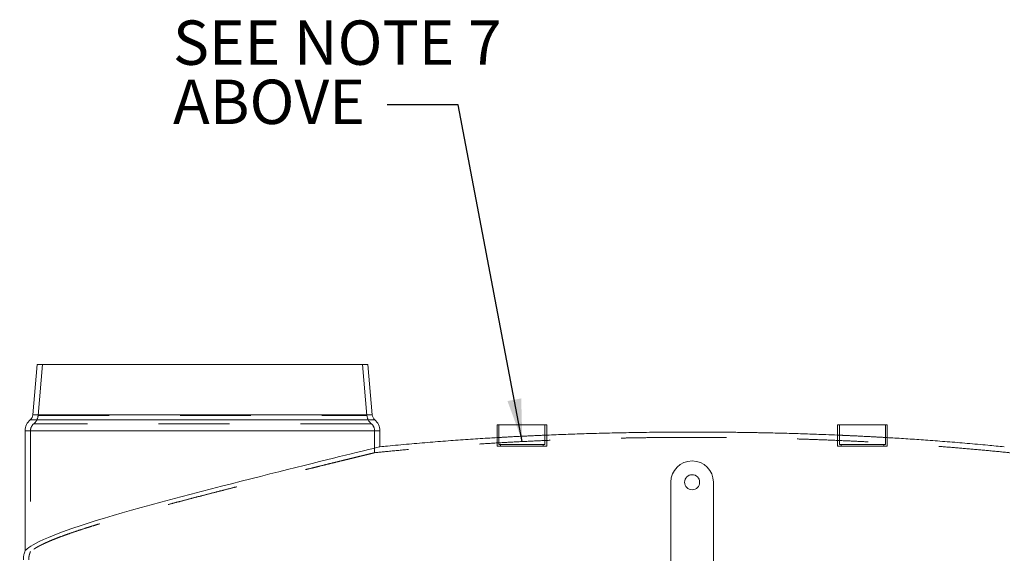
# Model space of a CAD drawing. Units: inches. Extents: x 0.3 to 10.6, y 0.2 to 8.
# Drawn here: x 8.3 to 9.7, y 3.6 to 4.4 of the extents above; entities that cross this region are included whole.
import ezdxf

# ---------------------------------------------------------------- set-up
doc = ezdxf.new("R2010")
doc.units = ezdxf.units.IN
doc.header["$MEASUREMENT"] = 0
doc.linetypes.add('HIDDEN', pattern=[0.075, 0.05, -0.025])
doc.layers.add('FORMAT', color=7, linetype='Continuous')
doc.styles.add('SLDTEXTSTYLE0', font='TXT', dxfattribs={"width": 0.75})
doc.styles.add('SLDTEXTSTYLE2', font='TXT', dxfattribs={"width": 0.7})
doc.dimstyles.new('SLDDIMSTYLE0', dxfattribs={"dimtxt": 0, "dimasz": 0.06, "dimexe": 0, "dimexo": 0.0625, "dimgap": 0, "dimtad": 0, "dimtih": 1, "dimtoh": 1, "dimdec": 0, "dimrnd": 1e-09, "dimzin": 0, "dimdsep": 46, "dimtxsty": 'Standard', "dimsah": 1, "dimcen": 0.09, "dimadec": 0, "dimazin": 0, "dimtfac": 0.06, "dimtdec": 0, "dimtofl": 0, "dimtmove": 0, "dimatfit": 3, "dimfxl": 0, "dimfrac": 2, "dimtolj": 1, "dimtzin": 0, "dimarcsym": 0})
doc.dimstyles.new('SLDDIMSTYLE10', dxfattribs={"dimtxt": 0.083333, "dimasz": 0.06, "dimexe": 0, "dimexo": 0.0625, "dimgap": 0.020833, "dimtad": 0, "dimtih": 1, "dimtoh": 1, "dimdec": 0, "dimlfac": 50, "dimrnd": 1e-09, "dimzin": 12, "dimdsep": 46, "dimtxsty": 'SLDTEXTSTYLE0', "dimsah": 1, "dimcen": 0.09, "dimadec": 0, "dimazin": 3, "dimtfac": 1, "dimtdec": 0, "dimtmove": 0, "dimatfit": 0, "dimfxl": 0, "dimfrac": 2, "dimtolj": 1, "dimtzin": 12, "dimarcsym": 0})
doc.dimstyles.new('SLDDIMSTYLE9', dxfattribs={"dimtxt": 0.104167, "dimasz": 0.06, "dimexe": 0, "dimexo": 0.0625, "dimgap": 0.026042, "dimtad": 0, "dimtih": 1, "dimtoh": 1, "dimdec": 0, "dimlfac": 50, "dimrnd": 1e-09, "dimzin": 12, "dimdsep": 46, "dimtxsty": 'SLDTEXTSTYLE0', "dimsah": 1, "dimcen": 0.09, "dimadec": 0, "dimazin": 3, "dimtfac": 1, "dimtdec": 0, "dimtofl": 0, "dimtmove": 0, "dimatfit": 3, "dimfxl": 0, "dimfrac": 2, "dimtolj": 1, "dimtzin": 12, "dimarcsym": 0})

# ---------------------------------------------------------------- blocks, each defined once
blk = doc.blocks.new('_D_17')
at = {"layer": 'FORMAT'}
for p, q in [((8.2662, 3.8086), (7.9789, 3.8086)), ((8.0183, 3.8086), (8.0183, 3.7099)), ((8.0183, 3.43), (8.0183, 3.5444)), ((8.2324, 3.43), (7.9789, 3.43))]:
    blk.add_line(p, q, dxfattribs=at)
for points in [[(8.0183, 3.8086), (8.0083, 3.7486), (8.0283, 3.7486)], [(8.0183, 3.43), (8.0283, 3.49), (8.0083, 3.49)]]:
    blk.add_solid(points, dxfattribs=at)
at = {"layer": 'FORMAT', "insert": (7.8991, 3.6787, 0.0094), "char_height": 0.10417, "attachment_point": 1, "style": 'SLDTEXTSTYLE0'}
blk.add_mtext('18', dxfattribs=at)
blk = doc.blocks.new('_D_18')
at = {"layer": 'FORMAT'}
for p, q in [((8.0183, 3.8863), (8.0183, 3.9863)), ((8.2759, 3.8863), (7.9789, 3.8863)), ((8.2662, 3.8086), (7.9789, 3.8086)), ((8.0183, 3.8086), (8.0183, 3.7086))]:
    blk.add_line(p, q, dxfattribs=at)
for points in [[(8.0183, 3.8863), (8.0283, 3.9463), (8.0083, 3.9463)], [(8.0183, 3.8086), (8.0083, 3.7486), (8.0283, 3.7486)]]:
    blk.add_solid(points, dxfattribs=at)
at = {"layer": 'FORMAT', "insert": (7.9537, 3.903, 0.0094), "char_height": 0.0833, "attachment_point": 1, "style": 'SLDTEXTSTYLE0'}
blk.add_mtext('4', dxfattribs=at)
blk = doc.blocks.new('SW_NOTE_20')
at = {"layer": 'FORMAT', "color": 0, "char_height": 0.0625, "attachment_point": 1}
for s, insert, style in [('SEE NOTE 7', (-0.3018, 0.119), 'SLDTEXTSTYLE2'), ('ABOVE', (-0.3018, 0.0356), 'SLDTEXTSTYLE0')]:
    blk.add_mtext(s, dxfattribs=dict(at, insert=insert, style=style))

msp = doc.modelspace()

# ---------------------------------------------------------------- linework, layer by layer
at = {"color": 7, "linetype": 'Continuous', "lineweight": 15}
for p, q in [((8.3153181, 3.8862919), (8.3091176, 3.8154203)), ((8.3153181, 3.8862919), (8.7813199, 3.8862919)), ((8.7875204, 3.8154203), (8.7813199, 3.8862919)), ((8.2983191, 3.7932101), (8.2983191, 3.6243936)), ((8.798319, 3.7704652), (8.798319, 3.7932101)), ((8.963319, 3.8012919), (8.963319, 3.7834594)), ((8.963319, 3.8012919), (9.033319, 3.8012919)), ((9.033319, 3.7869825), (9.033319, 3.8012919)), ((9.443319, 3.8012919), (9.443319, 3.7869649)), ((9.443319, 3.8012919), (9.513319, 3.8012919)), ((9.513319, 3.7834453), (9.513319, 3.8012919)), ((9.208319, 3.7205487), (9.208319, 3.6005487)), ((9.268319, 3.6005487), (9.268319, 3.7205487))]:
    msp.add_line(p, q, dxfattribs=at)
at = {"color": 7, "linetype": 'HIDDEN', "lineweight": 0}
for p, q in [((8.3228468, 3.8862919), (8.3165891, 3.8147667)), ((8.780049, 3.8147667), (8.7737913, 3.8862919)), ((8.7910946, 3.808598), (8.3055435, 3.808598)), ((8.7875204, 3.8154203), (8.3091176, 3.8154203)), ((8.7863037, 3.8028275), (8.3103343, 3.8028275)), ((8.3165891, 3.8147667), (8.780049, 3.8147667)), ((8.2983191, 3.7932101), (8.798319, 3.7932101)), ((8.305819, 3.7932101), (8.790819, 3.7932101)), ((8.305819, 3.7932101), (8.305819, 3.6229869)), ((8.790819, 3.7621619), (8.790819, 3.7932101)), ((8.965819, 3.8012919), (8.965819, 3.7737919)), ((9.030819, 3.7737919), (9.030819, 3.8012919)), ((9.445819, 3.8012919), (9.445819, 3.7737919)), ((9.510819, 3.7737919), (9.510819, 3.8012919)), ((8.963319, 3.7834594), (8.963319, 3.7712919)), ((9.033319, 3.7712919), (9.033319, 3.7869825)), ((9.443319, 3.7869649), (9.443319, 3.7712919)), ((9.513319, 3.7712919), (9.513319, 3.7834453)), ((8.7907904, 3.7621619), (8.7906884, 3.7621371)), ((8.963319, 3.7712919), (9.033319, 3.7712919)), ((8.965819, 3.7737919), (8.998319, 3.7737919)), ((8.968319, 3.7737919), (8.968319, 3.7712919)), ((8.998319, 3.7737919), (9.030819, 3.7737919)), ((9.028319, 3.7712919), (9.028319, 3.7737919)), ((9.443319, 3.7712919), (9.513319, 3.7712919)), ((9.445819, 3.7737919), (9.478319, 3.7737919)), ((9.448319, 3.7737919), (9.448319, 3.7712919)), ((9.478319, 3.7737919), (9.510819, 3.7737919)), ((9.508319, 3.7712919), (9.508319, 3.7737919))]:
    msp.add_line(p, q, dxfattribs=at)
at = {"color": 8, "linetype": 'Continuous', "lineweight": 15}
for p, q in [((8.3055435, 3.808598), (8.7910946, 3.808598)), ((8.3091176, 3.8154203), (8.7875204, 3.8154203)), ((8.798319, 3.7932101), (8.2983191, 3.7932101))]:
    msp.add_line(p, q, dxfattribs=at)
at = {"color": 7, "linetype": 'Continuous', "lineweight": 15, "flags": 128}
msp.add_lwpolyline([(8.7982868, 3.7704652), (8.7981821, 3.7704398), (8.7973725, 3.7702427), (8.7958396, 3.7698696), (8.7935914, 3.7693222), (8.7905352, 3.7685779), (8.7867374, 3.7676525), (8.782218, 3.7665507), (8.7771303, 3.7653095), (8.7713838, 3.7639065), (8.7650064, 3.7623482), (8.757808, 3.7605874), (8.7499802, 3.7586705), (8.7415622, 3.7566064), (8.7326653, 3.7544217), (8.723234, 3.7521021), (8.7133125, 3.7496576), (8.7026313, 3.7470207), (8.6914851, 3.7442629), (8.6799268, 3.7413961), (8.6679861, 3.7384266), (8.6556902, 3.7353596), (8.643095, 3.7322077), (8.6298707, 3.7288862), (8.616393, 3.7254872), (8.6027244, 3.7220245), (8.5889091, 3.718507), (8.5749672, 3.7149377), (8.5609619, 3.7113301), (8.546531, 3.7075871), (8.5321015, 3.7038153), (8.5177416, 3.700029), (8.5036399, 3.6962747), (8.4896732, 3.6925163), (8.4759063, 3.6887671), (8.4619859, 3.6849239), (8.4483467, 3.6810995), (8.4350564, 3.6773069), (8.4224696, 3.673644), (8.4102783, 3.6700182), (8.3985411, 3.6664407), (8.3869652, 3.6628108), (8.3759338, 3.6592375), (8.365505, 3.6557324), (8.3560628, 3.6524245), (8.3472312, 3.6491855), (8.3390547, 3.6460271), (8.3313431, 3.6428626), (8.3243727, 3.6397995), (8.3181818, 3.6368606), (8.3137175, 3.6345638), (8.309796, 3.6323848), (8.3064333, 3.6303556), (8.3035794, 3.6284689), (8.3013291, 3.6268439), (8.2996966, 3.6255646), (8.2986659, 3.6246974), (8.2983191, 3.6243936), (8.2983191, 3.6243936)], dxfattribs=at)
at = {"color": 7, "linetype": 'Continuous', "lineweight": 15}
msp.add_circle((9.238319, 3.7205487), 0.010625, dxfattribs=at)
for centre, radius, start, end in [((8.318319, 3.7932101), 0.02, 129.7006881, 180), ((8.2991557, 3.8162919), 0.01, 309.7006881, 355), ((8.7974823, 3.8162919), 0.01, 185, 230.2993119), ((8.778319, 3.7932101), 0.02, 0, 50.2993119), ((9.238319, 3.7205487), 0.03, 0, 180)]:
    msp.add_arc(centre, radius, start, end, dxfattribs=at)
at = {"color": 7, "linetype": 'HIDDEN', "lineweight": 0}
for centre, radius, start, end in [((8.318319, 3.7932101), 0.0125, 129.7006881, 180), ((8.2991557, 3.8162919), 0.0175, 309.7006881, 355), ((8.7974823, 3.8162919), 0.0175, 185, 230.2993119), ((8.778319, 3.7932101), 0.0125, 0, 50.2993119)]:
    msp.add_arc(centre, radius, start, end, dxfattribs=at)
at = {"color": 7, "linetype": 'Continuous', "lineweight": 15}
for points, knots in [([(9.443319, 3.7869649), (9.4378368, 3.7871995), (9.423675, 3.7878053), (9.4008588, 3.788615), (9.3749141, 3.7894159), (9.3551334, 3.7899145), (9.3414916, 3.7902121), (9.3337969, 3.7903679), (9.3256901, 3.7905192), (9.3169053, 3.7906679), (9.307335, 3.790812), (9.2962994, 3.7909556), (9.2837114, 3.7910894), (9.2694884, 3.7912008), (9.2542412, 3.7912746), (9.2373027, 3.7913025), (9.2192695, 3.7912672), (9.2007393, 3.7911599), (9.1829632, 3.7909914), (9.1658536, 3.7907687), (9.1494112, 3.7904982), (9.1335711, 3.790185), (9.1183393, 3.7898353), (9.1036181, 3.7894511), (9.0853802, 3.788922), (9.0631042, 3.7881688), (9.0444642, 3.7874771), (9.0344212, 3.7870234), (9.033319, 3.7869736)], [0, 0, 0, 0, 0.040138681, 0.103686675, 0.167001455, 0.230010989, 0.248425851, 0.266813185, 0.286308183, 0.307737115, 0.331081941, 0.35632168, 0.388468079, 0.423166907, 0.460364817, 0.50000042, 0.547070185, 0.592276231, 0.635548141, 0.677106696, 0.717440949, 0.755838625, 0.792997937, 0.828889379, 0.863559086, 0.926461578, 0.991929401, 1, 1, 1, 1]), ([(8.963319, 3.7834404), (8.9600163, 3.7832529), (8.9476222, 3.7825493), (8.9258574, 3.7811362), (8.8977441, 3.7791643), (8.8688139, 3.7769216), (8.8391296, 3.7743792), (8.8155333, 3.7722191), (8.801852, 3.7708061), (8.7982896, 3.7704381)], [0, 0, 0, 0, 0.0599453022, 0.2249546166, 0.3952248775, 0.5706362659, 0.750762543, 0.9351028145, 1, 1, 1, 1]), ([(9.678317, 3.7704523), (9.6705641, 3.7712271), (9.6531898, 3.7729635), (9.6264035, 3.7753563), (9.5982279, 3.7776848), (9.5713121, 3.7797131), (9.5456855, 3.7814695), (9.5266135, 3.7826908), (9.5159097, 3.7832982), (9.513319, 3.7834453)], [0, 0, 0, 0, 0.141217093, 0.31646905, 0.487412533, 0.653625202, 0.805685218, 0.952970494, 1, 1, 1, 1]), ([(8.2983656, 3.6243773), (8.2979571, 3.623279), (8.2969861, 3.6206686), (8.2960419, 3.616273), (8.2958944, 3.6129761), (8.295819, 3.6112919)], [0, 0, 0, 0, 0.2621724, 0.62307657, 1, 1, 1, 1])]:
    msp.add_open_spline(points, degree=3, knots=knots, dxfattribs=at)
at = {"color": 7, "linetype": 'HIDDEN', "lineweight": 0}
for points, knots in [([(9.238319, 3.7837919), (9.231894, 3.7837846), (9.2192984, 3.7837705), (9.2007965, 3.7836593), (9.1830475, 3.783492), (9.1659641, 3.7832694), (9.149547, 3.7829994), (9.1337313, 3.7826867), (9.1185231, 3.7823374), (9.1038249, 3.7819542), (9.0856158, 3.7814244), (9.0633748, 3.7806836), (9.0365969, 3.7796413), (9.0088055, 3.7783943), (8.9811135, 3.7769777), (8.9536178, 3.7753977), (8.9263597, 3.77366), (8.8982984, 3.771683), (8.8694232, 3.7694458), (8.8397972, 3.766913), (8.8134984, 3.7644879), (8.7970971, 3.7627865), (8.7907934, 3.7621326)], [0, 0, 0, 0, 0.043001285, 0.08429987, 0.12383136, 0.161797415, 0.198644777, 0.23372274, 0.267669079, 0.300456913, 0.332128351, 0.389589965, 0.449393537, 0.511482057, 0.575778503, 0.634971529, 0.69580815, 0.758580817, 0.823244524, 0.889641048, 0.957584243, 1, 1, 1, 1]), ([(9.033319, 3.7869736), (9.025138, 3.7866152), (9.0073433, 3.7858357), (8.9840097, 3.784649), (8.9688611, 3.7837641), (8.963319, 3.7834404)], [0, 0, 0, 0, 0.350500847, 0.762384794, 1, 1, 1, 1]), ([(9.6858625, 3.7621556), (9.6851691, 3.7622301), (9.6746746, 3.7633577), (9.6545605, 3.7652758), (9.6257588, 3.7678931), (9.5976371, 3.7702062), (9.5707719, 3.7722313), (9.5451924, 3.7739916), (9.5209159, 3.7755188), (9.4974499, 3.7768639), (9.4748241, 3.7780418), (9.4512954, 3.7791498), (9.4266431, 3.7801808), (9.4006081, 3.781123), (9.3747042, 3.7819177), (9.3549544, 3.7824167), (9.3413339, 3.7827138), (9.3336511, 3.7828694), (9.3255567, 3.7830203), (9.3167855, 3.7831689), (9.3072298, 3.7833128), (9.2962111, 3.7834562), (9.2836423, 3.7835898), (9.269441, 3.7837004), (9.254217, 3.7837768), (9.2437293, 3.7837867), (9.238319, 3.7837919)], [0, 0, 0, 0, 0.004667843, 0.070639357, 0.135220496, 0.198219409, 0.259479295, 0.315526362, 0.369816246, 0.422271985, 0.472831209, 0.521444924, 0.579913543, 0.637962149, 0.695799021, 0.753358099, 0.770180198, 0.786977241, 0.804786205, 0.824361921, 0.845687914, 0.868745019, 0.89811164, 0.929810065, 0.963791552, 1, 1, 1, 1]), ([(9.513319, 3.7834453), (9.5080713, 3.7837513), (9.4952691, 3.784498), (9.4751955, 3.7855247), (9.4571099, 3.7863983), (9.4465796, 3.786831), (9.443319, 3.7869649)], [0, 0, 0, 0, 0.224996732, 0.548895769, 0.860321653, 1, 1, 1, 1]), ([(8.7906884, 3.7621371), (8.7904752, 3.7620854), (8.7900487, 3.7619818), (8.7885073, 3.7616074), (8.7862919, 3.7610692), (8.7833141, 3.7603455), (8.7795856, 3.7594389), (8.7751865, 3.7583688), (8.7701514, 3.7571432), (8.7645262, 3.7557729), (8.7582226, 3.7542361), (8.7512357, 3.7525311), (8.7435764, 3.75066), (8.7353734, 3.7486536), (8.7266595, 3.7465193), (8.7174765, 3.7442667), (8.7077245, 3.7418705), (8.6974153, 3.7393328), (8.6865727, 3.7366581), (8.6753252, 3.7338772), (8.6637055, 3.7309969), (8.6517533, 3.728026), (8.6393915, 3.7249438), (8.6266465, 3.7217551), (8.613553, 3.7184667), (8.6002719, 3.7151169), (8.5868432, 3.7117141), (8.5733097, 3.7082669), (8.5595793, 3.7047494), (8.5456916, 3.7011687), (8.5316911, 3.6975325), (8.5178022, 3.693896), (8.5040689, 3.6902678), (8.4905315, 3.6866555), (8.4770507, 3.6830181), (8.4636775, 3.6793636), (8.4504635, 3.6757), (8.4376906, 3.6721009), (8.4253951, 3.6685725), (8.4136018, 3.6651194), (8.4021283, 3.6616828), (8.3910327, 3.6582709), (8.3803679, 3.6548913), (8.3704091, 3.6516261), (8.3611722, 3.6484781), (8.3526552, 3.6454498), (8.3446862, 3.6424772), (8.3373223, 3.6395695), (8.3306092, 3.6367438), (8.3250407, 3.6342251), (8.3204779, 3.6319978), (8.3167711, 3.6300548), (8.3135584, 3.6282379), (8.3108658, 3.6265732), (8.3087182, 3.6251319), (8.307139, 3.6239803), (8.3061893, 3.6232479), (8.305775, 3.6229126), (8.3058559, 3.622975), (8.3058713, 3.6229869)], [0, 0, 0, 0, 0.017124742, 0.034262865, 0.051387677, 0.069014898, 0.08665663, 0.104284023, 0.121406694, 0.138542441, 0.155665332, 0.173272526, 0.190893571, 0.208501053, 0.225864805, 0.243241535, 0.260605604, 0.278447665, 0.296303403, 0.314145788, 0.331983825, 0.349835102, 0.367673365, 0.386003313, 0.404347267, 0.422677413, 0.440985742, 0.459307882, 0.477616338, 0.496439154, 0.515276698, 0.534099538, 0.552708131, 0.571330935, 0.589939522, 0.609085821, 0.628247618, 0.647393837, 0.666041441, 0.684703581, 0.703351132, 0.722551174, 0.741767199, 0.760967083, 0.779424084, 0.797895613, 0.816352408, 0.835366162, 0.854396065, 0.873409388, 0.888641044, 0.903881339, 0.919112441, 0.934692898, 0.950283421, 0.965861449, 0.981120992, 0.996393731, 1, 1, 1, 1]), ([(8.7835078, 3.7603925), (8.7835667, 3.7604068), (8.7844389, 3.7606187), (8.7852905, 3.7608258), (8.7859524, 3.7609866), (8.7860446, 3.761009)], [0, 0, 0, 0, 0.058750239, 0.868807772, 1, 1, 1, 1]), ([(8.7905466, 3.7621027), (8.7905474, 3.7621029), (8.7907678, 3.7621569), (8.7907903, 3.7621621), (8.7908127, 3.7621673)], [0, 0, 0, 0, 0.00376666, 1, 1, 1, 1]), ([(8.305862, 3.6229913), (8.3057993, 3.6228605), (8.3051879, 3.6215863), (8.3043701, 3.6190037), (8.3034816, 3.6152224), (8.3033737, 3.6126143), (8.303319, 3.6112919)], [0, 0, 0, 0, 0.0361067709, 0.3517573741, 0.6713050232, 1, 1, 1, 1])]:
    msp.add_open_spline(points, degree=3, knots=knots, dxfattribs=at)

# ---------------------------------------------------------------- block references
at = {"layer": 'FORMAT'}
msp.add_blockref('SW_NOTE_20', (8.8084572, 4.2521624), dxfattribs=at)

# ---------------------------------------------------------------- dimensions: what is measured, and where the dimension line sits
for base, p1, p2, dimstyle, picture, middle in [((8.0182932, 3.8862919), (8.3055435, 3.808598), (8.3153181, 3.8862919), 'SLDDIMSTYLE10', '_D_18', (8.0182932, 3.8617582)), ((8.0182932, 3.808598), (8.271819, 3.4300419), (8.3055435, 3.808598), 'SLDDIMSTYLE9', '_D_17', (8.0182932, 3.6271908))]:
    dim = msp.add_linear_dim(base=base, p1=p1, p2=p2, angle=90, dimstyle=dimstyle, dxfattribs=at)
    dim.commit()
    dim.dimension.update_dxf_attribs({"geometry": picture, "text_midpoint": middle, "dimtype": 160})

# ---------------------------------------------------------------- leaders
msp.add_leader([(8.9990176, 3.7778839), (8.9084572, 4.2521624), (8.8084572, 4.2521624)], dimstyle='SLDDIMSTYLE0', dxfattribs=at)

doc.saveas('drawing.dxf')
